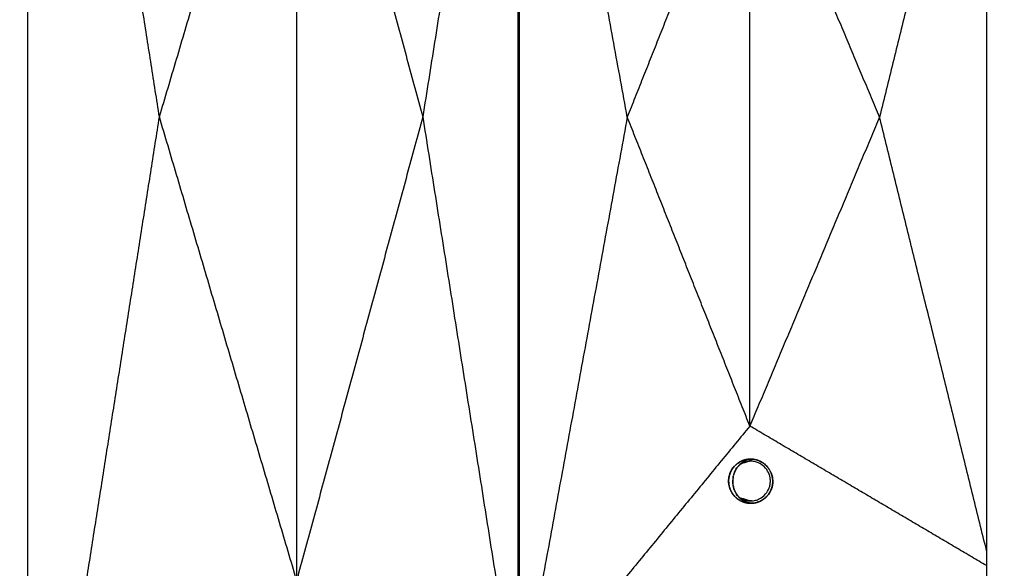
# Model space of a CAD drawing. Units: millimetres. Extents: x -605615925 to 17, y -1703671404 to 113.
# Drawn here: x -605612067 to -605612022, y -1703669611 to -1703669586 of the extents above; entities that cross this region are included whole.
import ezdxf

# ---------------------------------------------------------------- set-up
doc = ezdxf.new("R2010")
doc.units = ezdxf.units.MM
doc.layers.get('0').update_dxf_attribs({"lineweight": 9, "true_color": 0x1c1c1c})
doc.layers.get('Defpoints').update_dxf_attribs({"color": 3, "lineweight": 0})
doc.styles.add('2F обычный', font='Montserrat-Light.ttf', dxfattribs={"width": 0.8})
doc.dimstyles.new('stroitelniy3', dxfattribs={"dimtxt": 80, "dimasz": 30, "dimexe": 5, "dimexo": 10, "dimgap": 20, "dimtad": 1, "dimtoh": 1, "dimdec": 0, "dimrnd": 5, "dimtxsty": '2F обычный', "dimblk": 'ARCHTICK', "dimcen": 0.09, "dimdle": 2, "dimadec": 0, "dimazin": 2, "dimtfac": 1, "dimtdec": 0, "dimtmove": 1, "dimatfit": 3, "dimfxl": 10, "dimtfill": 1, "dimtolj": 1, "dimtzin": 0, "dimarcsym": 1})

# ---------------------------------------------------------------- blocks, each defined once
blk = doc.blocks.new('_ArchTick')
at = {"color": 0, "linetype": 'ByBlock', "const_width": 0.15}
blk.add_lwpolyline([(-0.5, -0.5), (0.5, 0.5)], dxfattribs=at)
blk = doc.blocks.new('*D330')
at = {"color": 0, "lineweight": -2, "transparency": 16777216}
for p, q in [((-605612412.083, -1703669599.987), (-605612412.083, -1703669756.191)), ((-605611411.828, -1703669599.987), (-605611411.828, -1703669756.191)), ((-605612414.083, -1703669751.191), (-605611409.828, -1703669751.191))]:
    blk.add_line(p, q, dxfattribs=at)
at = {"layer": 'Defpoints', "color": 0, "lineweight": 30, "transparency": 16777216}
for p in [(-605612412.083, -1703669589.987), (-605611411.828, -1703669589.987), (-605611411.828, -1703669751.191)]:
    blk.add_point(p, dxfattribs=at)
at = {"color": 0, "lineweight": -2, "transparency": 16777216, "xscale": 25, "yscale": 25, "zscale": 25, "rotation": 180}
blk.add_blockref('_ArchTick', (-605612412.083, -1703669751.191), dxfattribs=at)
at = {"color": 0, "lineweight": -2, "transparency": 16777216, "xscale": 25, "yscale": 25, "zscale": 25}
blk.add_blockref('_ArchTick', (-605611411.828, -1703669751.191), dxfattribs=at)
at = {"color": 0, "transparency": 16777216, "insert": (-605611911.956, -1703669705.833), "char_height": 50, "attachment_point": 5, "style": '2F обычный', "bg_fill": 3, "box_fill_scale": 1.1, "bg_fill_color": 256, "bg_fill_true_color": 13158600, "bg_fill_transparency": 0}
blk.add_mtext('\\A1;1000', dxfattribs=at)

msp = doc.modelspace()

# ---------------------------------------------------------------- linework, layer by layer
at = {"lineweight": -3}
for points, degree in [([(-605612066.596, -1703669628.731), (-605612066.596, -1703669603.442), (-605612066.596, -1703669578.152), (-605612066.596, -1703669552.863)], 3), ([(-605612060.632, -1703669590.797), (-605612063.614, -1703669571.83), (-605612066.596, -1703669552.863)], 2), ([(-605612044.402, -1703669563.681), (-605612046.553, -1703669577.239), (-605612048.703, -1703669590.797)], 2), ([(-605612044.402, -1703669563.681), (-605612044.402, -1703669581.758), (-605612044.402, -1703669599.836), (-605612044.402, -1703669617.913)], 3), ([(-605612044.339, -1703669564.065), (-605612044.339, -1703669581.889), (-605612044.339, -1703669599.713), (-605612044.339, -1703669617.537)], 3), ([(-605612039.437, -1703669590.801), (-605612041.888, -1703669577.433), (-605612044.339, -1703669564.065)], 2), ([(-605612023.163, -1703669568.837), (-605612023.163, -1703669583.476), (-605612023.163, -1703669598.115), (-605612023.163, -1703669612.754)], 3), ([(-605612060.632, -1703669590.797), (-605612057.523, -1703669580.297), (-605612054.414, -1703669569.797)], 2), ([(-605612054.414, -1703669569.797), (-605612051.559, -1703669580.297), (-605612048.703, -1703669590.797)], 2), ([(-605612054.414, -1703669611.797), (-605612054.414, -1703669597.797), (-605612054.414, -1703669583.797), (-605612054.414, -1703669569.797)], 3), ([(-605612023.163, -1703669571.168), (-605612025.586, -1703669580.984), (-605612028.01, -1703669590.801)], 2), ([(-605612033.884, -1703669576.801), (-605612036.66, -1703669583.801), (-605612039.437, -1703669590.801)], 2), ([(-605612033.884, -1703669604.801), (-605612033.884, -1703669595.467), (-605612033.884, -1703669586.134), (-605612033.884, -1703669576.801)], 3), ([(-605612028.01, -1703669590.801), (-605612030.947, -1703669583.801), (-605612033.884, -1703669576.801)], 2), ([(-605612066.596, -1703669628.731), (-605612063.614, -1703669609.764), (-605612060.632, -1703669590.797)], 2), ([(-605612054.414, -1703669611.797), (-605612057.523, -1703669601.297), (-605612060.632, -1703669590.797)], 2), ([(-605612048.703, -1703669590.797), (-605612051.559, -1703669601.297), (-605612054.414, -1703669611.797)], 2), ([(-605612048.703, -1703669590.797), (-605612046.553, -1703669604.355), (-605612044.402, -1703669617.913)], 2), ([(-605612039.437, -1703669590.801), (-605612041.888, -1703669604.169), (-605612044.339, -1703669617.537)], 2), ([(-605612033.884, -1703669604.801), (-605612036.66, -1703669597.801), (-605612039.437, -1703669590.801)], 2), ([(-605612028.01, -1703669590.801), (-605612030.947, -1703669597.801), (-605612033.884, -1703669604.801)], 2), ([(-605612023.163, -1703669610.433), (-605612025.586, -1703669600.617), (-605612028.01, -1703669590.801)], 2), ([(-605612033.884, -1703669604.801), (-605612039.055, -1703669611.1), (-605612044.226, -1703669617.399)], 2), ([(-605612023.163, -1703669611.126), (-605612028.523, -1703669607.963), (-605612033.884, -1703669604.801)], 2), ([(-605612034.698, -1703669606.772), (-605612034.669, -1703669606.73), (-605612034.639, -1703669606.689)], 2), ([(-605612034.639, -1703669606.689), (-605612034.605, -1703669606.648), (-605612034.57, -1703669606.608)], 2), ([(-605612034.57, -1703669606.608), (-605612034.533, -1703669606.574), (-605612034.496, -1703669606.539)], 2), ([(-605612034.517, -1703669606.762), (-605612034.492, -1703669606.724), (-605612034.467, -1703669606.687)], 2), ([(-605612034.496, -1703669606.539), (-605612034.457, -1703669606.508), (-605612034.417, -1703669606.477)], 2), ([(-605612034.467, -1703669606.687), (-605612034.385, -1703669606.598), (-605612034.303, -1703669606.509)], 2), ([(-605612034.417, -1703669606.477), (-605612034.374, -1703669606.451), (-605612034.331, -1703669606.425)], 2), ([(-605612034.331, -1703669606.425), (-605612034.287, -1703669606.403), (-605612034.242, -1703669606.381)], 2), ([(-605612034.327, -1703669606.535), (-605612034.2, -1703669606.454), (-605612034.054, -1703669606.405), (-605612033.902, -1703669606.395)], 3), ([(-605612034.303, -1703669606.509), (-605612034.233, -1703669606.46), (-605612034.164, -1703669606.412)], 2), ([(-605612034.242, -1703669606.381), (-605612034.192, -1703669606.363), (-605612034.143, -1703669606.345)], 2), ([(-605612034.164, -1703669606.412), (-605612034.111, -1703669606.387), (-605612034.059, -1703669606.362)], 2), ([(-605612034.143, -1703669606.345), (-605612034.093, -1703669606.332), (-605612034.044, -1703669606.32)], 2), ([(-605612034.059, -1703669606.362), (-605612034.019, -1703669606.348), (-605612033.98, -1703669606.334)], 2), ([(-605612034.044, -1703669606.32), (-605612033.994, -1703669606.312), (-605612033.945, -1703669606.305)], 2), ([(-605612033.98, -1703669606.334), (-605612033.876, -1703669606.32), (-605612033.771, -1703669606.305)], 2), ([(-605612033.945, -1703669606.305), (-605612033.897, -1703669606.303), (-605612033.849, -1703669606.301)], 2), ([(-605612033.849, -1703669606.301), (-605612033.795, -1703669606.303), (-605612033.742, -1703669606.306)], 2), ([(-605612033.742, -1703669606.306), (-605612033.691, -1703669606.314), (-605612033.64, -1703669606.323)], 2), ([(-605612033.64, -1703669606.323), (-605612033.591, -1703669606.336), (-605612033.542, -1703669606.349)], 2), ([(-605612033.542, -1703669606.349), (-605612033.496, -1703669606.366), (-605612033.45, -1703669606.383)], 2), ([(-605612033.45, -1703669606.383), (-605612033.391, -1703669606.414), (-605612033.331, -1703669606.444)], 2), ([(-605612033.331, -1703669606.444), (-605612033.277, -1703669606.482), (-605612033.223, -1703669606.52)], 2), ([(-605612033.223, -1703669606.52), (-605612033.175, -1703669606.563), (-605612033.127, -1703669606.607)], 2), ([(-605612033.127, -1703669606.607), (-605612033.086, -1703669606.655), (-605612033.045, -1703669606.704)], 2), ([(-605612033.045, -1703669606.704), (-605612033.01, -1703669606.757), (-605612032.975, -1703669606.811)], 2), ([(-605612034.844, -1703669607.214), (-605612034.838, -1703669607.17), (-605612034.832, -1703669607.126)], 2), ([(-605612034.832, -1703669607.126), (-605612034.822, -1703669607.081), (-605612034.812, -1703669607.037)], 2), ([(-605612034.812, -1703669607.037), (-605612034.798, -1703669606.992), (-605612034.784, -1703669606.947)], 2), ([(-605612034.784, -1703669606.947), (-605612034.764, -1703669606.903), (-605612034.745, -1703669606.859)], 2), ([(-605612034.745, -1703669606.859), (-605612034.722, -1703669606.816), (-605612034.698, -1703669606.772)], 2), ([(-605612034.662, -1703669607.315), (-605612034.647, -1703669607.182), (-605612034.632, -1703669607.049)], 2), ([(-605612034.632, -1703669607.049), (-605612034.603, -1703669606.963), (-605612034.574, -1703669606.876)], 2), ([(-605612034.574, -1703669606.876), (-605612034.546, -1703669606.819), (-605612034.517, -1703669606.762)], 2), ([(-605612032.975, -1703669606.811), (-605612032.947, -1703669606.869), (-605612032.919, -1703669606.927)], 2), ([(-605612032.919, -1703669606.927), (-605612032.899, -1703669606.986), (-605612032.879, -1703669607.045)], 2), ([(-605612032.879, -1703669607.045), (-605612032.867, -1703669607.107), (-605612032.854, -1703669607.17)], 2), ([(-605612032.854, -1703669607.17), (-605612032.849, -1703669607.235), (-605612032.845, -1703669607.301)], 2), ([(-605612034.847, -1703669607.301), (-605612034.845, -1703669607.257), (-605612034.844, -1703669607.214)], 2), ([(-605612034.838, -1703669607.432), (-605612034.843, -1703669607.366), (-605612034.847, -1703669607.301)], 2), ([(-605612034.813, -1703669607.557), (-605612034.826, -1703669607.494), (-605612034.838, -1703669607.432)], 2), ([(-605612034.773, -1703669607.675), (-605612034.793, -1703669607.616), (-605612034.813, -1703669607.557)], 2), ([(-605612034.647, -1703669607.485), (-605612034.655, -1703669607.4), (-605612034.662, -1703669607.315)], 2), ([(-605612034.61, -1703669607.638), (-605612034.628, -1703669607.561), (-605612034.647, -1703669607.485)], 2), ([(-605612032.88, -1703669607.564), (-605612032.894, -1703669607.609), (-605612032.909, -1703669607.654)], 2), ([(-605612032.86, -1703669607.475), (-605612032.87, -1703669607.52), (-605612032.88, -1703669607.564)], 2), ([(-605612032.849, -1703669607.387), (-605612032.854, -1703669607.431), (-605612032.86, -1703669607.475)], 2), ([(-605612032.845, -1703669607.301), (-605612032.847, -1703669607.344), (-605612032.849, -1703669607.387)], 2), ([(-605612034.717, -1703669607.791), (-605612034.745, -1703669607.733), (-605612034.773, -1703669607.675)], 2), ([(-605612034.647, -1703669607.898), (-605612034.682, -1703669607.844), (-605612034.717, -1703669607.791)], 2), ([(-605612034.565, -1703669607.994), (-605612034.606, -1703669607.946), (-605612034.647, -1703669607.898)], 2), ([(-605612034.576, -1703669607.728), (-605612034.593, -1703669607.683), (-605612034.61, -1703669607.638)], 2), ([(-605612034.521, -1703669607.836), (-605612034.548, -1703669607.782), (-605612034.576, -1703669607.728)], 2), ([(-605612034.469, -1703669608.082), (-605612034.517, -1703669608.038), (-605612034.565, -1703669607.994)], 2), ([(-605612034.438, -1703669607.959), (-605612034.479, -1703669607.898), (-605612034.521, -1703669607.836)], 2), ([(-605612034.315, -1703669608.086), (-605612034.376, -1703669608.023), (-605612034.438, -1703669607.959)], 2), ([(-605612033.196, -1703669608.062), (-605612033.236, -1703669608.093), (-605612033.275, -1703669608.124)], 2), ([(-605612033.122, -1703669607.993), (-605612033.159, -1703669608.028), (-605612033.196, -1703669608.062)], 2), ([(-605612033.053, -1703669607.913), (-605612033.087, -1703669607.953), (-605612033.122, -1703669607.993)], 2), ([(-605612032.994, -1703669607.829), (-605612033.024, -1703669607.871), (-605612033.053, -1703669607.913)], 2), ([(-605612032.947, -1703669607.742), (-605612032.971, -1703669607.786), (-605612032.994, -1703669607.829)], 2), ([(-605612032.909, -1703669607.654), (-605612032.928, -1703669607.698), (-605612032.947, -1703669607.742)], 2), ([(-605612044.339, -1703669608.328), (-605612044.36, -1703669608.337), (-605612044.381, -1703669608.346), (-605612044.401, -1703669608.355)], 3), ([(-605612034.361, -1703669608.157), (-605612034.415, -1703669608.119), (-605612034.469, -1703669608.082)], 2), ([(-605612034.242, -1703669608.218), (-605612034.301, -1703669608.187), (-605612034.361, -1703669608.157)], 2), ([(-605612034.202, -1703669608.169), (-605612034.258, -1703669608.128), (-605612034.315, -1703669608.086)], 2), ([(-605612034.15, -1703669608.253), (-605612034.196, -1703669608.235), (-605612034.242, -1703669608.218)], 2), ([(-605612034.086, -1703669608.23), (-605612034.144, -1703669608.2), (-605612034.202, -1703669608.169)], 2), ([(-605612034.052, -1703669608.279), (-605612034.101, -1703669608.266), (-605612034.15, -1703669608.253)], 2), ([(-605612034.006, -1703669608.26), (-605612034.046, -1703669608.245), (-605612034.086, -1703669608.23)], 2), ([(-605612033.95, -1703669608.295), (-605612034.001, -1703669608.287), (-605612034.052, -1703669608.279)], 2), ([(-605612033.896, -1703669608.287), (-605612033.951, -1703669608.274), (-605612034.006, -1703669608.26)], 2), ([(-605612033.843, -1703669608.301), (-605612033.897, -1703669608.298), (-605612033.95, -1703669608.295)], 2), ([(-605612033.782, -1703669608.298), (-605612033.839, -1703669608.293), (-605612033.896, -1703669608.287)], 2), ([(-605612033.747, -1703669608.296), (-605612033.795, -1703669608.298), (-605612033.843, -1703669608.301)], 2), ([(-605612033.648, -1703669608.281), (-605612033.698, -1703669608.289), (-605612033.747, -1703669608.296)], 2), ([(-605612033.549, -1703669608.256), (-605612033.599, -1703669608.269), (-605612033.648, -1703669608.281)], 2), ([(-605612033.45, -1703669608.22), (-605612033.5, -1703669608.238), (-605612033.549, -1703669608.256)], 2), ([(-605612033.361, -1703669608.176), (-605612033.405, -1703669608.198), (-605612033.45, -1703669608.22)], 2), ([(-605612033.275, -1703669608.124), (-605612033.318, -1703669608.15), (-605612033.361, -1703669608.176)], 2)]:
    msp.add_open_spline(points, degree=degree, dxfattribs=at)
for points, knots in [([(-605612033.902, -1703669606.395), (-605612033.915, -1703669606.396), (-605612033.928, -1703669606.397), (-605612033.94, -1703669606.398), (-605612033.995, -1703669606.403), (-605612034.049, -1703669606.414), (-605612034.102, -1703669606.429), (-605612034.106, -1703669606.43), (-605612034.109, -1703669606.431), (-605612034.113, -1703669606.432), (-605612034.175, -1703669606.45), (-605612034.234, -1703669606.475), (-605612034.291, -1703669606.507), (-605612034.298, -1703669606.511), (-605612034.306, -1703669606.515), (-605612034.313, -1703669606.519)], [1.4666378, 1.4666378, 1.4666378, 1.4666378, 1.5052539, 1.5052539, 1.5052539, 1.6706699, 1.6706699, 1.6706699, 1.6815072, 1.6815072, 1.6815072, 1.8752028, 1.8752028, 1.8752028, 1.9008388, 1.9008388, 1.9008388, 1.9008388]), ([(-605612032.955, -1703669607.294), (-605612032.955, -1703669607.268), (-605612032.956, -1703669607.241), (-605612032.961, -1703669607.189), (-605612032.965, -1703669607.163), (-605612032.978, -1703669607.085), (-605612032.992, -1703669607.034), (-605612033.047, -1703669606.885), (-605612033.1, -1703669606.793), (-605612033.169, -1703669606.712), (-605612033.258, -1703669606.606), (-605612033.371, -1703669606.523), (-605612033.498, -1703669606.468), (-605612033.554, -1703669606.444), (-605612033.613, -1703669606.425), (-605612033.733, -1703669606.4), (-605612033.794, -1703669606.394), (-605612033.855, -1703669606.394), (-605612033.871, -1703669606.394), (-605612033.886, -1703669606.395), (-605612033.902, -1703669606.395)], [0, 0, 0, 0, 0.079233, 0.079233, 0.158465, 0.158465, 0.317007, 0.317007, 0.634704, 0.634704, 0.634704, 1.052142, 1.052142, 1.052142, 1.236024, 1.236024, 1.419906, 1.419906, 1.419906, 1.466638, 1.466638, 1.466638, 1.466638]), ([(-605612033.808, -1703669608.193), (-605612033.763, -1703669608.191), (-605612033.718, -1703669608.185), (-605612033.613, -1703669608.163), (-605612033.554, -1703669608.145), (-605612033.498, -1703669608.12), (-605612033.371, -1703669608.065), (-605612033.258, -1703669607.982), (-605612033.169, -1703669607.876), (-605612033.1, -1703669607.795), (-605612033.047, -1703669607.703), (-605612032.992, -1703669607.554), (-605612032.978, -1703669607.503), (-605612032.965, -1703669607.426), (-605612032.961, -1703669607.399), (-605612032.956, -1703669607.347), (-605612032.955, -1703669607.32), (-605612032.955, -1703669607.294)], [4.302418, 4.302418, 4.302418, 4.302418, 4.43952, 4.43952, 4.623402, 4.623402, 4.623402, 5.040838, 5.040838, 5.040838, 5.358534, 5.358534, 5.517076, 5.517076, 5.596308, 5.596308, 5.67554, 5.67554, 5.67554, 5.67554]), ([(-605612034.361, -1703669608.039), (-605612034.349, -1703669608.047), (-605612034.337, -1703669608.054), (-605612034.325, -1703669608.062), (-605612034.314, -1703669608.069), (-605612034.302, -1703669608.075), (-605612034.291, -1703669608.082), (-605612034.234, -1703669608.113), (-605612034.175, -1703669608.138), (-605612034.113, -1703669608.156), (-605612034.109, -1703669608.157), (-605612034.106, -1703669608.158), (-605612034.102, -1703669608.159), (-605612034.049, -1703669608.175), (-605612033.995, -1703669608.185), (-605612033.94, -1703669608.19), (-605612033.912, -1703669608.193), (-605612033.884, -1703669608.194), (-605612033.855, -1703669608.194), (-605612033.84, -1703669608.194), (-605612033.824, -1703669608.194), (-605612033.808, -1703669608.193)], [3.7182607, 3.7182607, 3.7182607, 3.7182607, 3.7605521, 3.7605521, 3.7605521, 3.8003415, 3.8003415, 3.8003415, 3.9940365, 3.9940365, 3.9940365, 4.0048738, 4.0048738, 4.0048738, 4.1702896, 4.1702896, 4.1702896, 4.2556378, 4.2556378, 4.2556378, 4.3024181, 4.3024181, 4.3024181, 4.3024181]), ([(-605612033.808, -1703669608.193), (-605612033.82, -1703669608.193), (-605612033.832, -1703669608.193), (-605612033.843, -1703669608.193), (-605612034.042, -1703669608.193), (-605612034.234, -1703669608.128), (-605612034.39, -1703669608.008)], [1.4151179, 1.4151179, 1.4151179, 1.4151179, 1.4503502, 1.4503502, 1.4503502, 2.0538361, 2.0538361, 2.0538361, 2.0538361])]:
    msp.add_open_spline(points, degree=3, knots=knots, dxfattribs=at)

# ---------------------------------------------------------------- next in the draw order: dimensions: what is measured, and where the dimension line sits
at = {"color": 252}
dim = msp.add_linear_dim(base=(-605611411.828, -1703669751.191), p1=(-605612412.083, -1703669589.987), p2=(-605611411.828, -1703669589.987), dimstyle='stroitelniy3', override={"dimtxt": 50, "dimasz": 25}, dxfattribs=at)
dim.commit()
dim.dimension.update_dxf_attribs({"geometry": '*D330', "text_midpoint": (-605611911.956, -1703669705.833)})

doc.saveas('drawing.dxf')
